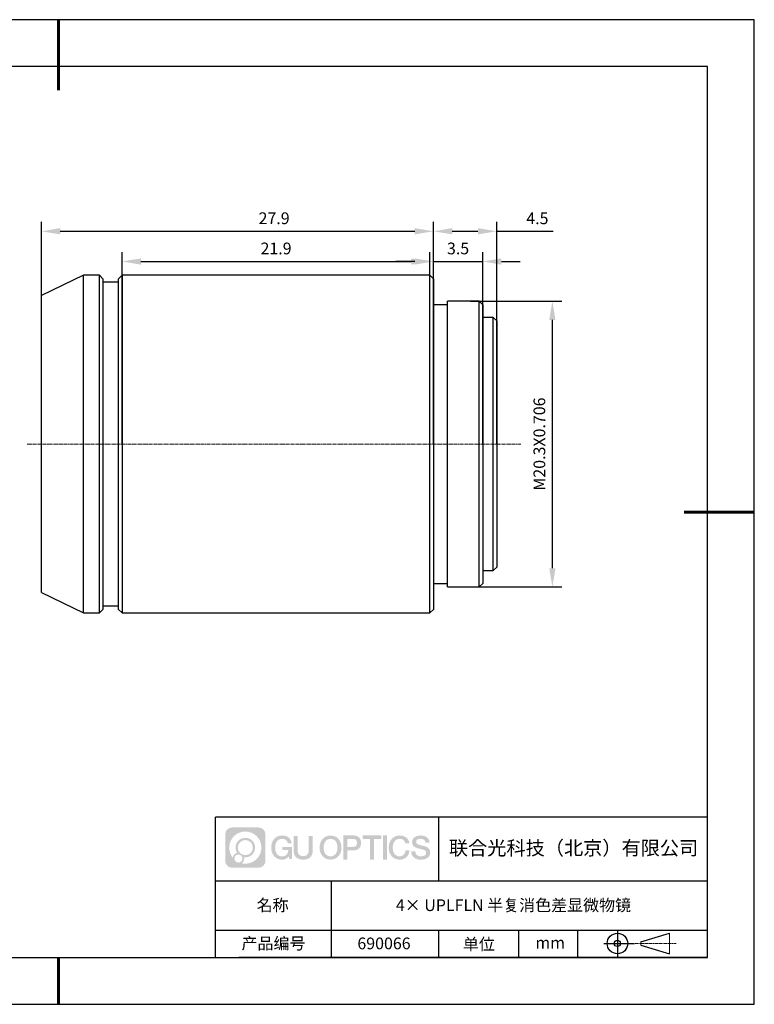
# Model space of a CAD drawing. Units: millimetres. Extents: x 0 to 297, y 0 to 210.
# Drawn here: x 140 to 297, y 0 to 210 of the extents above; entities that cross this region are included whole.
import ezdxf

# ---------------------------------------------------------------- set-up
doc = ezdxf.new("R2010")
doc.units = ezdxf.units.MM
doc.header["$PDSIZE"] = -1
doc.linetypes.add('CENTER', pattern=[10.16, 6.35, -1.27, 1.27, -1.27])
doc.linetypes.add('CENTER2', pattern=[1.125, 0.75, -0.125, 0.125, -0.125])
for name, color, linetype in [('1轮廓实线层', 7, 'Continuous'), ('6文字层', 3, 'Continuous'), ('细实线层', 7, 'Continuous')]:
    doc.layers.add(name, color=color, linetype=linetype)
for name, color, linetype, lineweight in [('3中心线层', 1, 'CENTER', 9), ('7标注层', 4, 'Continuous', 5), ('几何体', 7, 'Continuous', 25), ('粗实线层', 7, 'Continuous', 25)]:
    doc.layers.add(name, color=color, linetype=linetype, lineweight=lineweight)
doc.styles.add('TH-GBD2M', font='calibri.ttf', dxfattribs={"width": 0.8, "height": 2.5})
doc.dimstyles.new('TH-GBD2M', dxfattribs={"dimtxt": 2.5, "dimasz": 4, "dimexe": 2, "dimexo": 0, "dimgap": 1.5, "dimtad": 1, "dimtoh": 1, "dimdec": 1, "dimlfac": 0.333333, "dimzin": 12, "dimdsep": 46, "dimtxsty": 'TH-GBD2M', "dimcen": 0.09, "dimclrt": 3, "dimadec": 0, "dimazin": 3, "dimtfac": 1, "dimtdec": 1, "dimtmove": 0, "dimatfit": 3, "dimfxl": 1, "dimtolj": 1, "dimtzin": 0, "dimarcsym": 0})

# ---------------------------------------------------------------- blocks, each defined once
blk = doc.blocks.new('*X17')
at = {"layer": '粗实线层', "lineweight": 60}
for p, q in [((0, 105), (0, 90)), ((148.5, 0), (133.5, 0)), ((0, -105), (0, -95))]:
    blk.add_line(p, q, dxfattribs=at)
at = {"layer": '粗实线层'}
for p, q in [((138.5, 95), (-138.5, 95)), ((138.5, -95), (138.5, 95)), ((-138.5, -95), (138.5, -95))]:
    blk.add_line(p, q, dxfattribs=at)
at = {"layer": '细实线层'}
for p, q in [((148.5, 105), (-148.5, 105)), ((148.5, -105), (148.5, 105)), ((-148.5, -105), (148.5, -105))]:
    blk.add_line(p, q, dxfattribs=at)
blk = doc.blocks.new('视角符号')
at = {"layer": '3中心线层', "color": 7}
for p, q in [((11.11, -2.19), (11.11, 2.19)), ((4.98, -0.33), (4.98, 0.33))]:
    blk.add_line(p, q, dxfattribs=at)
at = {"layer": '3中心线层', "color": 7, "ltscale": 0.1}
blk.add_line((3.83, 0), (12.55, 0), dxfattribs=at)
at = {"layer": '细实线层'}
for p, q in [((0.01, 2.92), (0.01, -2.92)), ((4.98, 0.33), (11.11, 2.19)), ((-2.88, 0), (3.68, 0)), ((4.98, -0.33), (11.11, -2.19))]:
    blk.add_line(p, q, dxfattribs=at)
for radius in [2.19, 0.656]:
    blk.add_circle((0.01, 0), radius, dxfattribs=at)
blk = doc.blocks.new('*U18')
at = {"layer": '3中心线层', "color": 0, "linetype": 'CENTER2', "transparency": 16777216}
blk.add_line((47.89, 0), (-57.46, 0), dxfattribs=at)
blk = doc.blocks.new('*D19')
at = {"layer": '7标注层', "color": 0, "lineweight": -2, "transparency": 16777216}
for p, q in [((144.85, 119.49), (144.85, 166.87)), ((228.52, 119.49), (228.52, 166.87)), ((148.85, 164.87), (224.52, 164.87))]:
    blk.add_line(p, q, dxfattribs=at)
at = {"layer": '7标注层', "color": 0, "transparency": 16777216}
for points in [[(148.85, 165.54), (148.85, 164.21), (144.85, 164.87)], [(224.52, 165.54), (224.52, 164.21), (228.52, 164.87)]]:
    blk.add_solid(points, dxfattribs=at)
at = {"layer": 'Defpoints', "color": 0, "transparency": 16777216}
for p in [(228.52, 164.87), (144.85, 119.49), (228.52, 119.49)]:
    blk.add_point(p, dxfattribs=at)
at = {"layer": '7标注层', "color": 3, "transparency": 16777216, "insert": (194.5, 167.65), "char_height": 2.5, "attachment_point": 5, "style": 'TH-GBD2M'}
blk.add_mtext('\\A1;27.9', dxfattribs=at)
blk = doc.blocks.new('*D20')
at = {"layer": '7标注层', "color": 0, "lineweight": -2, "transparency": 16777216}
for p, q in [((236.45, 149.97), (255.9, 149.97)), ((253.9, 93.01), (253.9, 145.97)), ((236.11, 89.01), (255.9, 89.01))]:
    blk.add_line(p, q, dxfattribs=at)
at = {"layer": '7标注层', "color": 0, "transparency": 16777216}
for points in [[(253.23, 145.97), (254.56, 145.97), (253.9, 149.97)], [(253.23, 93.01), (254.56, 93.01), (253.9, 89.01)]]:
    blk.add_solid(points, dxfattribs=at)
at = {"layer": 'Defpoints', "color": 0, "transparency": 16777216}
for p in [(236.45, 149.97), (253.9, 149.97), (236.11, 89.01)]:
    blk.add_point(p, dxfattribs=at)
at = {"layer": '7标注层', "color": 3, "transparency": 16777216, "insert": (251.12, 119.49), "char_height": 2.5, "attachment_point": 5, "rotation": 90, "style": 'TH-GBD2M'}
blk.add_mtext('\\A1;M20.3X0.706', dxfattribs=at)
blk = doc.blocks.new('*D21')
at = {"layer": '7标注层', "color": 0, "lineweight": -2, "transparency": 16777216}
for p, q in [((228.52, 119.49), (228.52, 166.87)), ((242.02, 119.49), (242.02, 166.87)), ((232.52, 164.87), (238.02, 164.87)), ((242.02, 164.87), (254.06, 164.87))]:
    blk.add_line(p, q, dxfattribs=at)
at = {"layer": '7标注层', "color": 0, "transparency": 16777216}
for points in [[(232.52, 165.54), (232.52, 164.21), (228.52, 164.87)], [(238.02, 165.54), (238.02, 164.21), (242.02, 164.87)]]:
    blk.add_solid(points, dxfattribs=at)
at = {"layer": 'Defpoints', "color": 0, "transparency": 16777216}
for p in [(242.02, 164.87), (228.52, 119.49), (242.02, 119.49)]:
    blk.add_point(p, dxfattribs=at)
at = {"layer": '7标注层', "color": 3, "transparency": 16777216, "insert": (250.7, 167.64), "char_height": 2.5, "attachment_point": 5, "style": 'TH-GBD2M'}
blk.add_mtext('\\A1;4.5', dxfattribs=at)
blk = doc.blocks.new('*D25')
at = {"layer": '7标注层', "color": 0, "lineweight": -2, "transparency": 16777216}
for p, q in [((228.52, 119.49), (228.52, 160.43)), ((239.02, 119.49), (239.02, 160.43)), ((224.52, 158.43), (220.52, 158.43)), ((228.52, 158.43), (239.02, 158.43)), ((243.02, 158.43), (247.02, 158.43))]:
    blk.add_line(p, q, dxfattribs=at)
at = {"layer": '7标注层', "color": 0, "transparency": 16777216}
for points in [[(224.52, 159.09), (224.52, 157.76), (228.52, 158.43)], [(243.02, 159.09), (243.02, 157.76), (239.02, 158.43)]]:
    blk.add_solid(points, dxfattribs=at)
at = {"layer": 'Defpoints', "color": 0, "transparency": 16777216}
for p in [(239.02, 158.43), (228.52, 119.49), (239.02, 119.49)]:
    blk.add_point(p, dxfattribs=at)
at = {"layer": '7标注层', "color": 3, "transparency": 16777216, "insert": (233.77, 161.21), "char_height": 2.5, "attachment_point": 5, "style": 'TH-GBD2M'}
blk.add_mtext('\\A1;3.5', dxfattribs=at)
blk = doc.blocks.new('*D26')
at = {"layer": '7标注层', "color": 0, "lineweight": -2, "transparency": 16777216}
for p, q in [((162.07, 119.49), (162.07, 160.43)), ((227.77, 119.49), (227.77, 160.43)), ((166.07, 158.43), (223.77, 158.43))]:
    blk.add_line(p, q, dxfattribs=at)
at = {"layer": '7标注层', "color": 0, "transparency": 16777216}
for points in [[(166.07, 159.09), (166.07, 157.76), (162.07, 158.43)], [(223.77, 159.09), (223.77, 157.76), (227.77, 158.43)]]:
    blk.add_solid(points, dxfattribs=at)
at = {"layer": 'Defpoints', "color": 0, "transparency": 16777216}
for p in [(227.77, 158.43), (162.07, 119.49), (227.77, 119.49)]:
    blk.add_point(p, dxfattribs=at)
at = {"layer": '7标注层', "color": 3, "transparency": 16777216, "insert": (194.92, 161.21), "char_height": 2.5, "attachment_point": 5, "style": 'TH-GBD2M'}
blk.add_mtext('\\A1;21.9', dxfattribs=at)

msp = doc.modelspace()

# ---------------------------------------------------------------- hatches: boundary and pattern name
at = {"layer": '1轮廓实线层'}
h = msp.add_hatch(color=256, dxfattribs=at)
h.dxf.hatch_style = 1
edge = h.paths.add_edge_path()
edge.add_spline(control_points=[(192.66, 36.25), (192.66, 37.06), (192, 37.72), (191.19, 37.72)], knot_values=[7, 7, 7, 7, 8, 8, 8, 8], degree=3, periodic=0)
edge.add_spline(control_points=[(191.19, 37.72), (191.19, 37.72), (185.54, 37.72), (185.54, 37.72)], knot_values=[0, 0, 0, 0, 1, 1, 1, 1], degree=3, periodic=0)
edge.add_spline(control_points=[(185.54, 37.72), (184.73, 37.72), (184.07, 37.06), (184.07, 36.25), (184.07, 36.25), (184.07, 30.6), (184.07, 30.6)], knot_values=[1, 1, 1, 1, 2, 2, 2, 3, 3, 3, 3], degree=3, periodic=0)
edge.add_spline(control_points=[(184.07, 30.6), (184.07, 29.79), (184.73, 29.13), (185.54, 29.13), (185.54, 29.13), (191.19, 29.13), (191.19, 29.13)], knot_values=[3, 3, 3, 3, 4, 4, 4, 5, 5, 5, 5], degree=3, periodic=0)
edge.add_spline(control_points=[(191.19, 29.13), (192, 29.13), (192.66, 29.79), (192.66, 30.6), (192.66, 30.6), (192.66, 36.25), (192.66, 36.25)], knot_values=[5, 5, 5, 5, 6, 6, 6, 7, 7, 7, 7], degree=3, periodic=0)
edge = h.paths.add_edge_path(flags=16)
edge.add_spline(control_points=[(184.93, 33.43), (184.93, 35.33), (186.46, 36.86), (188.36, 36.86)], knot_values=[10, 10, 10, 10, 11, 11, 11, 11], degree=3, periodic=0)
edge.add_spline(control_points=[(188.36, 36.86), (190.26, 36.86), (191.8, 35.33), (191.8, 33.43)], knot_values=[11, 11, 11, 11, 12, 12, 12, 12], degree=3, periodic=0)
edge.add_spline(control_points=[(191.8, 33.43), (191.8, 31.53), (190.26, 29.99), (188.36, 29.99)], knot_values=[12, 12, 12, 12, 13, 13, 13, 13], degree=3, periodic=0)
edge.add_spline(control_points=[(188.36, 29.99), (188.09, 29.99), (187.83, 30.02), (187.58, 30.08)], knot_values=[0, 0, 0, 0, 1, 1, 1, 1], degree=3, periodic=0)
edge.add_spline(control_points=[(187.58, 30.08), (187.91, 30.3), (188.12, 30.67), (188.12, 31.09)], knot_values=[1, 1, 1, 1, 2, 2, 2, 2], degree=3, periodic=0)
edge.add_spline(control_points=[(188.12, 31.09), (188.12, 31.18), (188.11, 31.27), (188.09, 31.36)], knot_values=[2, 2, 2, 2, 3, 3, 3, 3], degree=3, periodic=0)
edge.add_spline(control_points=[(188.09, 31.36), (188.18, 31.35), (188.27, 31.34), (188.36, 31.34)], knot_values=[3, 3, 3, 3, 4, 4, 4, 4], degree=3, periodic=0)
edge.add_spline(control_points=[(188.36, 31.34), (189.52, 31.34), (190.45, 32.27), (190.45, 33.43)], knot_values=[4, 4, 4, 4, 5, 5, 5, 5], degree=3, periodic=0)
edge.add_spline(control_points=[(190.45, 33.43), (190.45, 34.58), (189.52, 35.51), (188.36, 35.51), (187.21, 35.51), (186.28, 34.58), (186.28, 33.43)], knot_values=[5, 5, 5, 5, 6, 6, 6, 7, 7, 7, 7], degree=3, periodic=0)
edge.add_spline(control_points=[(186.28, 33.43), (186.28, 33.01), (186.4, 32.62), (186.61, 32.29)], knot_values=[7, 7, 7, 7, 8, 8, 8, 8], degree=3, periodic=0)
edge.add_spline(control_points=[(186.61, 32.29), (186.13, 32.18), (185.75, 31.78), (185.68, 31.28)], knot_values=[8, 8, 8, 8, 9, 9, 9, 9], degree=3, periodic=0)
edge.add_spline(control_points=[(185.68, 31.28), (185.21, 31.87), (184.93, 32.62), (184.93, 33.43)], knot_values=[9, 9, 9, 9, 10, 10, 10, 10], degree=3, periodic=0)
edge = h.paths.add_edge_path(flags=16)
edge.add_spline(control_points=[(186.77, 33.43), (186.77, 34.31), (187.48, 35.02), (188.36, 35.02), (189.25, 35.02), (189.96, 34.31), (189.96, 33.43), (189.96, 32.54), (189.25, 31.83), (188.36, 31.83), (187.48, 31.83), (186.77, 32.54), (186.77, 33.43)], knot_values=[0, 0, 0, 0, 1, 1, 1, 2, 2, 2, 3, 3, 3, 4, 4, 4, 4], degree=3, periodic=0)
edge = h.paths.add_edge_path(flags=16)
edge.add_spline(control_points=[(186.03, 31.09), (186.03, 31.57), (186.42, 31.95), (186.89, 31.95), (187.36, 31.95), (187.75, 31.57), (187.75, 31.09)], knot_values=[1, 1, 1, 1, 2, 2, 2, 3, 3, 3, 3], degree=3, periodic=0)
edge.add_spline(control_points=[(187.75, 31.09), (187.75, 30.62), (187.36, 30.23), (186.89, 30.23)], knot_values=[3, 3, 3, 3, 4, 4, 4, 4], degree=3, periodic=0)
edge.add_spline(control_points=[(186.89, 30.23), (186.42, 30.23), (186.03, 30.62), (186.03, 31.09)], knot_values=[0, 0, 0, 0, 1, 1, 1, 1], degree=3, periodic=0)
edge = h.paths.add_edge_path()
edge.add_spline(control_points=[(197.43, 34.33), (197.43, 34.33), (198.26, 34.33), (198.26, 34.33), (198.13, 35.44), (197.24, 36.01), (196.19, 36.01)], knot_values=[5, 5, 5, 5, 6, 6, 6, 7, 7, 7, 7], degree=3, periodic=0)
edge.add_spline(control_points=[(196.19, 36.01), (194.75, 36.01), (193.88, 34.84), (193.88, 33.43)], knot_values=[4, 4, 4, 4, 5, 5, 5, 5], degree=3, periodic=0)
edge.add_spline(control_points=[(193.88, 33.43), (193.88, 32.02), (194.75, 30.85), (196.19, 30.85)], knot_values=[3, 3, 3, 3, 4, 4, 4, 4], degree=3, periodic=0)
edge.add_spline(control_points=[(196.19, 30.85), (196.78, 30.85), (197.19, 31.02), (197.64, 31.55)], knot_values=[2, 2, 2, 2, 3, 3, 3, 3], degree=3, periodic=0)
edge.add_spline(control_points=[(197.64, 31.55), (197.64, 31.55), (197.77, 30.97), (197.77, 30.97), (197.77, 30.97), (197.91, 30.97), (198.04, 30.97)], knot_values=[0.5, 0.5, 0.5, 0.5, 1.5, 1.5, 1.5, 2, 2, 2, 2], degree=3, periodic=0)
edge.add_spline(control_points=[(198.04, 30.97), (198.18, 30.97), (198.31, 30.97), (198.31, 30.97), (198.31, 30.97), (198.31, 31.13), (198.31, 31.37)], knot_values=[14.749965, 14.749965, 14.749965, 14.749965, 15.249965, 15.249965, 15.249965, 15.5, 15.5, 15.5, 15.5], degree=3, periodic=0)
edge.add_spline(control_points=[(198.31, 31.37), (198.31, 31.62), (198.31, 31.94), (198.31, 32.26)], knot_values=[14.49997, 14.49997, 14.49997, 14.49997, 14.749965, 14.749965, 14.749965, 14.749965], degree=3, periodic=0)
edge.add_spline(control_points=[(198.31, 32.26), (198.31, 32.43), (198.31, 32.59), (198.31, 32.74)], knot_values=[14.374973, 14.374973, 14.374973, 14.374973, 14.49997, 14.49997, 14.49997, 14.49997], degree=3, periodic=0)
edge.add_spline(control_points=[(198.31, 32.74), (198.31, 32.97), (198.31, 33.17), (198.31, 33.32)], knot_values=[14.187476, 14.187476, 14.187476, 14.187476, 14.374973, 14.374973, 14.374973, 14.374973], degree=3, periodic=0)
edge.add_spline(control_points=[(198.31, 33.32), (198.31, 33.37), (198.31, 33.41), (198.31, 33.45)], knot_values=[14.124977, 14.124977, 14.124977, 14.124977, 14.187476, 14.187476, 14.187476, 14.187476], degree=3, periodic=0)
edge.add_spline(control_points=[(198.31, 33.45), (198.31, 33.47), (198.31, 33.48), (198.31, 33.5)], knot_values=[14.093728, 14.093728, 14.093728, 14.093728, 14.124977, 14.124977, 14.124977, 14.124977], degree=3, periodic=0)
edge.add_spline(control_points=[(198.31, 33.5), (198.31, 33.51), (198.31, 33.52), (198.31, 33.53)], knot_values=[14.062479, 14.062479, 14.062479, 14.062479, 14.093728, 14.093728, 14.093728, 14.093728], degree=3, periodic=0)
edge.add_spline(control_points=[(198.31, 33.56), (198.31, 33.56), (198.31, 33.56), (198.31, 33.56), (198.31, 33.56), (198.31, 33.56), (198.31, 33.56)], knot_values=[13.99998, 13.99998, 13.99998, 13.99998, 14, 14, 14, 14.000712, 14.000712, 14.000712, 14.000712], degree=3, periodic=0)
edge.add_spline(control_points=[(198.31, 33.56), (198.31, 33.56), (197.8, 33.56), (197.28, 33.56)], knot_values=[13.49999, 13.49999, 13.49999, 13.49999, 13.99998, 13.99998, 13.99998, 13.99998], degree=3, periodic=0)
edge.add_spline(control_points=[(197.28, 33.56), (196.77, 33.56), (196.26, 33.56), (196.26, 33.56), (196.26, 33.56), (196.26, 33.56), (196.26, 33.56)], knot_values=[12.999023, 12.999023, 12.999023, 12.999023, 13.499013, 13.499013, 13.499013, 13.49999, 13.49999, 13.49999, 13.49999], degree=3, periodic=0)
edge.add_spline(control_points=[(196.26, 33.55), (196.26, 33.55), (196.26, 33.55), (196.26, 33.54)], knot_values=[12.906252, 12.906252, 12.906252, 12.906252, 12.937501, 12.937501, 12.937501, 12.937501], degree=3, periodic=0)
edge.add_spline(control_points=[(196.26, 33.53), (196.26, 33.52), (196.26, 33.51), (196.26, 33.5)], knot_values=[12.812504, 12.812504, 12.812504, 12.812504, 12.875002, 12.875002, 12.875002, 12.875002], degree=3, periodic=0)
edge.add_spline(control_points=[(196.26, 33.5), (196.26, 33.49), (196.26, 33.47), (196.26, 33.46)], knot_values=[12.750005, 12.750005, 12.750005, 12.750005, 12.812504, 12.812504, 12.812504, 12.812504], degree=3, periodic=0)
edge.add_spline(control_points=[(196.26, 33.46), (196.26, 33.43), (196.26, 33.39), (196.26, 33.35)], knot_values=[12.625008, 12.625008, 12.625008, 12.625008, 12.750005, 12.750005, 12.750005, 12.750005], degree=3, periodic=0)
edge.add_spline(control_points=[(196.26, 33.35), (196.26, 33.31), (196.26, 33.27), (196.26, 33.23)], knot_values=[12.50001, 12.50001, 12.50001, 12.50001, 12.625008, 12.625008, 12.625008, 12.625008], degree=3, periodic=0)
edge.add_spline(control_points=[(196.26, 33.23), (196.26, 33.15), (196.26, 33.07), (196.26, 33.01)], knot_values=[12.250015, 12.250015, 12.250015, 12.250015, 12.50001, 12.50001, 12.50001, 12.50001], degree=3, periodic=0)
edge.add_spline(control_points=[(196.26, 33.01), (196.26, 32.95), (196.26, 32.9), (196.26, 32.9), (196.26, 32.9), (196.26, 32.9), (196.26, 32.9)], knot_values=[11.999288, 11.999288, 11.999288, 11.999288, 12.249303, 12.249303, 12.249303, 12.250015, 12.250015, 12.250015, 12.250015], degree=3, periodic=0)
edge.add_spline(control_points=[(196.27, 32.9), (196.28, 32.9), (196.28, 32.9), (196.29, 32.9)], knot_values=[11.906272, 11.906272, 11.906272, 11.906272, 11.937521, 11.937521, 11.937521, 11.937521], degree=3, periodic=0)
edge.add_spline(control_points=[(196.29, 32.9), (196.3, 32.9), (196.3, 32.9), (196.31, 32.9)], knot_values=[11.875023, 11.875023, 11.875023, 11.875023, 11.906272, 11.906272, 11.906272, 11.906272], degree=3, periodic=0)
edge.add_spline(control_points=[(196.31, 32.9), (196.33, 32.9), (196.35, 32.9), (196.38, 32.9)], knot_values=[11.812524, 11.812524, 11.812524, 11.812524, 11.875023, 11.875023, 11.875023, 11.875023], degree=3, periodic=0)
edge.add_spline(control_points=[(196.38, 32.9), (196.4, 32.9), (196.43, 32.9), (196.46, 32.9)], knot_values=[11.750025, 11.750025, 11.750025, 11.750025, 11.812524, 11.812524, 11.812524, 11.812524], degree=3, periodic=0)
edge.add_spline(control_points=[(196.46, 32.9), (196.52, 32.9), (196.59, 32.9), (196.66, 32.9)], knot_values=[11.625027, 11.625027, 11.625027, 11.625027, 11.750025, 11.750025, 11.750025, 11.750025], degree=3, periodic=0)
edge.add_spline(control_points=[(196.66, 32.9), (196.74, 32.9), (196.82, 32.9), (196.9, 32.9)], knot_values=[11.50003, 11.50003, 11.50003, 11.50003, 11.625027, 11.625027, 11.625027, 11.625027], degree=3, periodic=0)
edge.add_spline(control_points=[(196.9, 32.9), (197.06, 32.9), (197.22, 32.9), (197.34, 32.9)], knot_values=[11.250035, 11.250035, 11.250035, 11.250035, 11.50003, 11.50003, 11.50003, 11.50003], degree=3, periodic=0)
edge.add_spline(control_points=[(197.34, 32.9), (197.46, 32.9), (197.54, 32.9), (197.54, 32.9), (197.53, 32.07), (197.05, 31.54), (196.19, 31.55)], knot_values=[10, 10, 10, 10, 10.250035, 10.250035, 10.250035, 11.250035, 11.250035, 11.250035, 11.250035], degree=3, periodic=0)
edge.add_spline(control_points=[(196.19, 31.55), (195.16, 31.55), (194.73, 32.48), (194.73, 33.43)], knot_values=[9, 9, 9, 9, 10, 10, 10, 10], degree=3, periodic=0)
edge.add_spline(control_points=[(194.73, 33.43), (194.73, 34.37), (195.16, 35.3), (196.19, 35.3)], knot_values=[8, 8, 8, 8, 9, 9, 9, 9], degree=3, periodic=0)
edge.add_spline(control_points=[(196.19, 35.3), (196.8, 35.3), (197.35, 34.97), (197.43, 34.33)], knot_values=[7, 7, 7, 7, 8, 8, 8, 8], degree=3, periodic=0)
edge = h.paths.add_edge_path()
edge.add_spline(control_points=[(199.54, 33.02), (199.54, 33.02), (199.54, 35.88), (199.54, 35.88), (199.54, 35.88), (199.33, 35.88), (199.11, 35.88)], knot_values=[0.5, 0.5, 0.5, 0.5, 1.5, 1.5, 1.5, 2, 2, 2, 2], degree=3, periodic=0)
edge.add_spline(control_points=[(199.11, 35.88), (198.9, 35.88), (198.68, 35.88), (198.68, 35.88), (198.68, 35.88), (198.68, 35.1), (198.68, 34.31)], knot_values=[9.5, 9.5, 9.5, 9.5, 10, 10, 10, 10.5, 10.5, 10.5, 10.5], degree=3, periodic=0)
edge.add_spline(control_points=[(198.68, 34.31), (198.68, 33.52), (198.68, 32.74), (198.68, 32.74), (198.68, 31.48), (199.49, 30.85), (200.71, 30.85)], knot_values=[8, 8, 8, 8, 8.5, 8.5, 8.5, 9.5, 9.5, 9.5, 9.5], degree=3, periodic=0)
edge.add_spline(control_points=[(200.71, 30.85), (201.93, 30.85), (202.74, 31.48), (202.74, 32.74)], knot_values=[7, 7, 7, 7, 8, 8, 8, 8], degree=3, periodic=0)
edge.add_spline(control_points=[(202.74, 32.74), (202.74, 32.74), (202.74, 35.88), (202.74, 35.88), (202.74, 35.88), (202.52, 35.88), (202.3, 35.88)], knot_values=[5.5, 5.5, 5.5, 5.5, 6.5, 6.5, 6.5, 7, 7, 7, 7], degree=3, periodic=0)
edge.add_spline(control_points=[(202.3, 35.88), (202.09, 35.88), (201.87, 35.88), (201.87, 35.88), (201.87, 35.88), (201.87, 35.17), (201.87, 34.45)], knot_values=[4.5, 4.5, 4.5, 4.5, 5, 5, 5, 5.5, 5.5, 5.5, 5.5], degree=3, periodic=0)
edge.add_spline(control_points=[(201.87, 34.45), (201.87, 33.74), (201.87, 33.02), (201.87, 33.02), (201.87, 32.36), (201.83, 31.59), (200.71, 31.59)], knot_values=[3, 3, 3, 3, 3.5, 3.5, 3.5, 4.5, 4.5, 4.5, 4.5], degree=3, periodic=0)
edge.add_spline(control_points=[(200.71, 31.59), (199.59, 31.59), (199.54, 32.36), (199.54, 33.02)], knot_values=[2, 2, 2, 2, 3, 3, 3, 3], degree=3, periodic=0)
edge = h.paths.add_edge_path()
edge.add_spline(control_points=[(208.89, 33.42), (208.89, 32.02), (208.01, 30.86), (206.55, 30.86), (205.09, 30.86), (204.21, 32.02), (204.21, 33.42), (204.21, 34.82), (205.09, 35.99), (206.55, 35.99), (208.01, 35.99), (208.89, 34.82), (208.89, 33.42)], knot_values=[0, 0, 0, 0, 1, 1, 1, 2, 2, 2, 3, 3, 3, 4, 4, 4, 4], degree=3, periodic=0)
edge = h.paths.add_edge_path(flags=16)
edge.add_spline(control_points=[(206.55, 35.29), (207.6, 35.29), (208.03, 34.36), (208.03, 33.42)], knot_values=[2, 2, 2, 2, 3, 3, 3, 3], degree=3, periodic=0)
edge.add_spline(control_points=[(208.03, 33.42), (208.03, 32.48), (207.6, 31.56), (206.55, 31.56)], knot_values=[1, 1, 1, 1, 2, 2, 2, 2], degree=3, periodic=0)
edge.add_spline(control_points=[(206.55, 31.56), (205.5, 31.56), (205.07, 32.48), (205.07, 33.42)], knot_values=[0, 0, 0, 0, 1, 1, 1, 1], degree=3, periodic=0)
edge.add_spline(control_points=[(205.07, 33.42), (205.07, 34.36), (205.5, 35.29), (206.55, 35.29)], knot_values=[3, 3, 3, 3, 4, 4, 4, 4], degree=3, periodic=0)
edge = h.paths.add_edge_path()
edge.add_spline(control_points=[(213.07, 34.41), (213.07, 35.05), (212.8, 36.01), (211.41, 36.01)], knot_values=[1, 1, 1, 1, 2, 2, 2, 2], degree=3, periodic=0)
edge.add_spline(control_points=[(211.41, 36.01), (211.41, 36.01), (209.26, 36.01), (209.26, 36.01), (209.26, 36.01), (209.26, 35.69), (209.26, 35.2)], knot_values=[6.749965, 6.749965, 6.749965, 6.749965, 7.749965, 7.749965, 7.749965, 8, 8, 8, 8], degree=3, periodic=0)
edge.add_spline(control_points=[(209.26, 35.2), (209.26, 34.72), (209.26, 34.07), (209.26, 33.43)], knot_values=[6.49997, 6.49997, 6.49997, 6.49997, 6.749965, 6.749965, 6.749965, 6.749965], degree=3, periodic=0)
edge.add_spline(control_points=[(209.26, 33.43), (209.26, 33.11), (209.26, 32.78), (209.26, 32.48)], knot_values=[6.374973, 6.374973, 6.374973, 6.374973, 6.49997, 6.49997, 6.49997, 6.49997], degree=3, periodic=0)
edge.add_spline(control_points=[(209.26, 32.48), (209.26, 32.18), (209.26, 31.9), (209.26, 31.66)], knot_values=[6.249975, 6.249975, 6.249975, 6.249975, 6.374972, 6.374972, 6.374972, 6.374972], degree=3, periodic=0)
edge.add_spline(control_points=[(209.26, 31.66), (209.26, 31.53), (209.26, 31.42), (209.26, 31.33)], knot_values=[6.187476, 6.187476, 6.187476, 6.187476, 6.249975, 6.249975, 6.249975, 6.249975], degree=3, periodic=0)
edge.add_spline(control_points=[(209.26, 31.33), (209.26, 31.23), (209.26, 31.14), (209.26, 31.07)], knot_values=[6.124977, 6.124977, 6.124977, 6.124977, 6.187476, 6.187476, 6.187476, 6.187476], degree=3, periodic=0)
edge.add_spline(control_points=[(209.26, 31.07), (209.26, 31.04), (209.26, 31), (209.26, 30.98)], knot_values=[6.093728, 6.093728, 6.093728, 6.093728, 6.124977, 6.124977, 6.124977, 6.124977], degree=3, periodic=0)
edge.add_spline(control_points=[(209.26, 30.98), (209.26, 30.95), (209.26, 30.93), (209.26, 30.91)], knot_values=[6.062479, 6.062479, 6.062479, 6.062479, 6.093728, 6.093728, 6.093728, 6.093728], degree=3, periodic=0)
edge.add_spline(control_points=[(209.26, 30.91), (209.26, 30.9), (209.26, 30.89), (209.26, 30.88)], knot_values=[6.046854, 6.046854, 6.046854, 6.046854, 6.062479, 6.062479, 6.062479, 6.062479], degree=3, periodic=0)
edge.add_spline(control_points=[(209.26, 30.88), (209.26, 30.88), (209.26, 30.87), (209.26, 30.86)], knot_values=[6.031229, 6.031229, 6.031229, 6.031229, 6.046854, 6.046854, 6.046854, 6.046854], degree=3, periodic=0)
edge.add_spline(control_points=[(209.26, 30.85), (209.26, 30.85), (209.26, 30.85), (209.26, 30.85), (209.26, 30.85), (209.26, 30.85), (209.26, 30.85)], knot_values=[5.999979, 5.999979, 5.999979, 5.999979, 6, 6, 6, 6.000468, 6.000468, 6.000468, 6.000468], degree=3, periodic=0)
edge.add_spline(control_points=[(209.26, 30.85), (209.26, 30.85), (209.47, 30.85), (209.68, 30.85)], knot_values=[5.49999, 5.49999, 5.49999, 5.49999, 5.999979, 5.999979, 5.999979, 5.999979], degree=3, periodic=0)
edge.add_spline(control_points=[(209.68, 30.85), (209.9, 30.85), (210.11, 30.85), (210.11, 30.85), (210.11, 30.85), (210.11, 30.85), (210.11, 30.85)], knot_values=[4.999512, 4.999512, 4.999512, 4.999512, 5.499502, 5.499502, 5.499502, 5.49999, 5.49999, 5.49999, 5.49999], degree=3, periodic=0)
edge.add_spline(control_points=[(210.11, 30.86), (210.11, 30.87), (210.11, 30.87), (210.11, 30.87)], knot_values=[4.937501, 4.937501, 4.937501, 4.937501, 4.953126, 4.953126, 4.953126, 4.953126], degree=3, periodic=0)
edge.add_spline(control_points=[(210.11, 30.87), (210.11, 30.88), (210.11, 30.89), (210.11, 30.9)], knot_values=[4.906252, 4.906252, 4.906252, 4.906252, 4.937501, 4.937501, 4.937501, 4.937501], degree=3, periodic=0)
edge.add_spline(control_points=[(210.11, 30.9), (210.11, 30.91), (210.11, 30.92), (210.11, 30.93)], knot_values=[4.875002, 4.875002, 4.875002, 4.875002, 4.906252, 4.906252, 4.906252, 4.906252], degree=3, periodic=0)
edge.add_spline(control_points=[(210.11, 30.93), (210.11, 30.96), (210.11, 30.99), (210.11, 31.03)], knot_values=[4.812504, 4.812504, 4.812504, 4.812504, 4.875002, 4.875002, 4.875002, 4.875002], degree=3, periodic=0)
edge.add_spline(control_points=[(210.11, 31.03), (210.11, 31.07), (210.11, 31.11), (210.11, 31.16)], knot_values=[4.750005, 4.750005, 4.750005, 4.750005, 4.812504, 4.812504, 4.812504, 4.812504], degree=3, periodic=0)
edge.add_spline(control_points=[(210.11, 31.16), (210.11, 31.25), (210.11, 31.36), (210.11, 31.48)], knot_values=[4.625008, 4.625008, 4.625008, 4.625008, 4.750005, 4.750005, 4.750005, 4.750005], degree=3, periodic=0)
edge.add_spline(control_points=[(210.11, 31.48), (210.11, 31.59), (210.11, 31.72), (210.11, 31.84)], knot_values=[4.50001, 4.50001, 4.50001, 4.50001, 4.625007, 4.625007, 4.625007, 4.625007], degree=3, periodic=0)
edge.add_spline(control_points=[(210.11, 31.84), (210.11, 32.09), (210.11, 32.33), (210.11, 32.52)], knot_values=[4.250015, 4.250015, 4.250015, 4.250015, 4.50001, 4.50001, 4.50001, 4.50001], degree=3, periodic=0)
edge.add_spline(control_points=[(210.11, 32.52), (210.11, 32.71), (210.11, 32.83), (210.11, 32.83), (210.11, 32.83), (210.11, 32.83), (210.11, 32.83)], knot_values=[3.999288, 3.999288, 3.999288, 3.999288, 4.249303, 4.249303, 4.249303, 4.250015, 4.250015, 4.250015, 4.250015], degree=3, periodic=0)
edge.add_spline(control_points=[(210.12, 32.83), (210.13, 32.83), (210.13, 32.83), (210.14, 32.83)], knot_values=[3.906272, 3.906272, 3.906272, 3.906272, 3.937521, 3.937521, 3.937521, 3.937521], degree=3, periodic=0)
edge.add_spline(control_points=[(210.14, 32.83), (210.15, 32.83), (210.16, 32.83), (210.17, 32.83)], knot_values=[3.875022, 3.875022, 3.875022, 3.875022, 3.906272, 3.906272, 3.906272, 3.906272], degree=3, periodic=0)
edge.add_spline(control_points=[(210.17, 32.83), (210.18, 32.83), (210.2, 32.83), (210.23, 32.83)], knot_values=[3.812524, 3.812524, 3.812524, 3.812524, 3.875022, 3.875022, 3.875022, 3.875022], degree=3, periodic=0)
edge.add_spline(control_points=[(210.23, 32.83), (210.25, 32.83), (210.28, 32.83), (210.31, 32.83)], knot_values=[3.750025, 3.750025, 3.750025, 3.750025, 3.812524, 3.812524, 3.812524, 3.812524], degree=3, periodic=0)
edge.add_spline(control_points=[(210.31, 32.83), (210.37, 32.83), (210.44, 32.83), (210.52, 32.83)], knot_values=[3.625027, 3.625027, 3.625027, 3.625027, 3.750025, 3.750025, 3.750025, 3.750025], degree=3, periodic=0)
edge.add_spline(control_points=[(210.52, 32.83), (210.6, 32.83), (210.68, 32.83), (210.76, 32.83)], knot_values=[3.50003, 3.50003, 3.50003, 3.50003, 3.625027, 3.625027, 3.625027, 3.625027], degree=3, periodic=0)
edge.add_spline(control_points=[(210.76, 32.83), (210.92, 32.83), (211.08, 32.83), (211.2, 32.83)], knot_values=[3.250035, 3.250035, 3.250035, 3.250035, 3.50003, 3.50003, 3.50003, 3.50003], degree=3, periodic=0)
edge.add_spline(control_points=[(211.2, 32.83), (211.33, 32.83), (211.41, 32.83), (211.41, 32.83), (212.8, 32.82), (213.07, 33.78), (213.07, 34.41)], knot_values=[2, 2, 2, 2, 2.250035, 2.250035, 2.250035, 3.250035, 3.250035, 3.250035, 3.250035], degree=3, periodic=0)
edge = h.paths.add_edge_path(flags=16)
edge.add_spline(control_points=[(210.74, 35.27), (210.9, 35.27), (211.06, 35.27), (211.18, 35.27)], knot_values=[3.250015, 3.250015, 3.250015, 3.250015, 3.50001, 3.50001, 3.50001, 3.50001], degree=3, periodic=0)
edge.add_spline(control_points=[(211.18, 35.27), (211.29, 35.27), (211.37, 35.27), (211.37, 35.27), (211.82, 35.27), (212.21, 35.1), (212.21, 34.42)], knot_values=[2, 2, 2, 2, 2.250015, 2.250015, 2.250015, 3.250015, 3.250015, 3.250015, 3.250015], degree=3, periodic=0)
edge.add_spline(control_points=[(212.21, 34.42), (212.21, 33.77), (211.74, 33.57), (211.36, 33.57)], knot_values=[1, 1, 1, 1, 2, 2, 2, 2], degree=3, periodic=0)
edge.add_spline(control_points=[(211.36, 33.57), (211.36, 33.57), (210.11, 33.57), (210.11, 33.57), (210.11, 33.57), (210.11, 33.99), (210.11, 34.42)], knot_values=[4.49999, 4.49999, 4.49999, 4.49999, 5.49999, 5.49999, 5.49999, 6, 6, 6, 6], degree=3, periodic=0)
edge.add_spline(control_points=[(210.11, 34.42), (210.11, 34.84), (210.11, 35.27), (210.11, 35.27), (210.11, 35.27), (210.11, 35.27), (210.11, 35.27)], knot_values=[3.999268, 3.999268, 3.999268, 3.999268, 4.499258, 4.499258, 4.499258, 4.49999, 4.49999, 4.49999, 4.49999], degree=3, periodic=0)
edge.add_spline(control_points=[(210.12, 35.27), (210.13, 35.27), (210.13, 35.27), (210.14, 35.27)], knot_values=[3.906252, 3.906252, 3.906252, 3.906252, 3.937501, 3.937501, 3.937501, 3.937501], degree=3, periodic=0)
edge.add_spline(control_points=[(210.14, 35.27), (210.15, 35.27), (210.16, 35.27), (210.16, 35.27)], knot_values=[3.875002, 3.875002, 3.875002, 3.875002, 3.906252, 3.906252, 3.906252, 3.906252], degree=3, periodic=0)
edge.add_spline(control_points=[(210.16, 35.27), (210.18, 35.27), (210.2, 35.27), (210.23, 35.27)], knot_values=[3.812504, 3.812504, 3.812504, 3.812504, 3.875002, 3.875002, 3.875002, 3.875002], degree=3, periodic=0)
edge.add_spline(control_points=[(210.23, 35.27), (210.25, 35.27), (210.28, 35.27), (210.31, 35.27)], knot_values=[3.750005, 3.750005, 3.750005, 3.750005, 3.812504, 3.812504, 3.812504, 3.812504], degree=3, periodic=0)
edge.add_spline(control_points=[(210.31, 35.27), (210.37, 35.27), (210.44, 35.27), (210.51, 35.27)], knot_values=[3.625007, 3.625007, 3.625007, 3.625007, 3.750005, 3.750005, 3.750005, 3.750005], degree=3, periodic=0)
edge.add_spline(control_points=[(210.51, 35.27), (210.58, 35.27), (210.66, 35.27), (210.74, 35.27)], knot_values=[3.50001, 3.50001, 3.50001, 3.50001, 3.625007, 3.625007, 3.625007, 3.625007], degree=3, periodic=0)
h.paths.add_polyline_path([(217.37, 36.01), (213.44, 36.01), (213.44, 35.23), (214.98, 35.23), (214.98, 30.85), (215.83, 30.85), (215.83, 35.23), (217.37, 35.23)])
h.paths.add_polyline_path([(218.6, 36.01), (217.74, 36.01), (217.74, 30.85), (218.6, 30.85)])
edge = h.paths.add_edge_path()
edge.add_spline(control_points=[(222.96, 34.33), (223.17, 34.33), (223.39, 34.33), (223.39, 34.33), (223.28, 35.39), (222.41, 36), (221.31, 36.01)], knot_values=[8, 8, 8, 8, 8.5, 8.5, 8.5, 9.5, 9.5, 9.5, 9.5], degree=3, periodic=0)
edge.add_spline(control_points=[(221.31, 36.01), (219.85, 36.01), (218.97, 34.84), (218.97, 33.43)], knot_values=[7, 7, 7, 7, 8, 8, 8, 8], degree=3, periodic=0)
edge.add_spline(control_points=[(218.97, 33.43), (218.97, 32.02), (219.85, 30.85), (221.31, 30.85)], knot_values=[6, 6, 6, 6, 7, 7, 7, 7], degree=3, periodic=0)
edge.add_spline(control_points=[(221.31, 30.85), (222.5, 30.85), (223.32, 31.66), (223.39, 32.84)], knot_values=[5, 5, 5, 5, 6, 6, 6, 6], degree=3, periodic=0)
edge.add_spline(control_points=[(223.39, 32.84), (223.39, 32.84), (222.56, 32.84), (222.56, 32.84), (222.49, 32.13), (222.07, 31.55), (221.31, 31.55)], knot_values=[3, 3, 3, 3, 4, 4, 4, 5, 5, 5, 5], degree=3, periodic=0)
edge.add_spline(control_points=[(221.31, 31.55), (220.26, 31.55), (219.83, 32.48), (219.83, 33.43)], knot_values=[2, 2, 2, 2, 3, 3, 3, 3], degree=3, periodic=0)
edge.add_spline(control_points=[(219.83, 33.43), (219.83, 34.37), (220.26, 35.3), (221.31, 35.3)], knot_values=[1, 1, 1, 1, 2, 2, 2, 2], degree=3, periodic=0)
edge.add_spline(control_points=[(221.31, 35.3), (222.02, 35.3), (222.39, 34.89), (222.53, 34.33)], knot_values=[0, 0, 0, 0, 1, 1, 1, 1], degree=3, periodic=0)
edge.add_spline(control_points=[(222.53, 34.33), (222.53, 34.33), (222.74, 34.33), (222.96, 34.33)], knot_values=[9.5, 9.5, 9.5, 9.5, 10, 10, 10, 10], degree=3, periodic=0)
edge = h.paths.add_edge_path()
edge.add_spline(control_points=[(225.84, 30.85), (226.83, 30.85), (227.82, 31.29), (227.82, 32.39)], knot_values=[13, 13, 13, 13, 14, 14, 14, 14], degree=3, periodic=0)
edge.add_spline(control_points=[(227.82, 32.39), (227.82, 32.9), (227.5, 33.46), (226.85, 33.65)], knot_values=[12, 12, 12, 12, 13, 13, 13, 13], degree=3, periodic=0)
edge.add_spline(control_points=[(226.85, 33.65), (226.59, 33.73), (225.49, 34.01), (225.41, 34.03)], knot_values=[11, 11, 11, 11, 12, 12, 12, 12], degree=3, periodic=0)
edge.add_spline(control_points=[(225.41, 34.03), (225.06, 34.13), (224.82, 34.32), (224.82, 34.66)], knot_values=[10, 10, 10, 10, 11, 11, 11, 11], degree=3, periodic=0)
edge.add_spline(control_points=[(224.82, 34.66), (224.82, 35.16), (225.33, 35.3), (225.73, 35.3)], knot_values=[9, 9, 9, 9, 10, 10, 10, 10], degree=3, periodic=0)
edge.add_spline(control_points=[(225.73, 35.3), (226.33, 35.3), (226.77, 35.07), (226.81, 34.44)], knot_values=[8, 8, 8, 8, 9, 9, 9, 9], degree=3, periodic=0)
edge.add_spline(control_points=[(226.81, 34.44), (226.81, 34.44), (227.68, 34.44), (227.68, 34.44), (227.68, 35.46), (226.81, 36.01), (225.77, 36.01)], knot_values=[6, 6, 6, 6, 7, 7, 7, 8, 8, 8, 8], degree=3, periodic=0)
edge.add_spline(control_points=[(225.77, 36.01), (224.87, 36.01), (223.95, 35.55), (223.95, 34.56)], knot_values=[5, 5, 5, 5, 6, 6, 6, 6], degree=3, periodic=0)
edge.add_spline(control_points=[(223.95, 34.56), (223.95, 34.05), (224.2, 33.54), (225.05, 33.31)], knot_values=[4, 4, 4, 4, 5, 5, 5, 5], degree=3, periodic=0)
edge.add_spline(control_points=[(225.05, 33.31), (225.73, 33.13), (226.19, 33.04), (226.54, 32.9)], knot_values=[3, 3, 3, 3, 4, 4, 4, 4], degree=3, periodic=0)
edge.add_spline(control_points=[(226.54, 32.9), (226.74, 32.83), (226.95, 32.68), (226.95, 32.3)], knot_values=[2, 2, 2, 2, 3, 3, 3, 3], degree=3, periodic=0)
edge.add_spline(control_points=[(226.95, 32.3), (226.95, 31.93), (226.66, 31.55), (225.89, 31.55)], knot_values=[1, 1, 1, 1, 2, 2, 2, 2], degree=3, periodic=0)
edge.add_spline(control_points=[(225.89, 31.55), (225.2, 31.55), (224.63, 31.85), (224.63, 32.61)], knot_values=[0, 0, 0, 0, 1, 1, 1, 1], degree=3, periodic=0)
edge.add_spline(control_points=[(224.63, 32.61), (224.63, 32.61), (224.42, 32.61), (224.2, 32.61)], knot_values=[15.5, 15.5, 15.5, 15.5, 16, 16, 16, 16], degree=3, periodic=0)
edge.add_spline(control_points=[(224.2, 32.61), (223.98, 32.61), (223.76, 32.61), (223.76, 32.61), (223.78, 31.39), (224.7, 30.85), (225.84, 30.85)], knot_values=[14, 14, 14, 14, 14.5, 14.5, 14.5, 15.5, 15.5, 15.5, 15.5], degree=3, periodic=0)

# ---------------------------------------------------------------- linework, layer by layer
msp.add_line((287, 10), (187, 10))
msp.add_line((147, 10), (287, 10), dxfattribs=at)
at = {"layer": '几何体'}
for p, q in [((153.85, 155.49), (144.85, 151.17)), ((157.21, 155.49), (153.85, 155.49)), ((153.85, 119.49), (153.85, 155.49)), ((157.96, 154.74), (157.21, 155.49)), ((157.21, 119.49), (157.21, 155.49)), ((162.07, 155.49), (161.32, 154.74)), ((227.77, 155.49), (162.07, 155.49)), ((162.07, 155.49), (162.07, 119.49)), ((228.52, 154.74), (227.77, 155.49)), ((227.77, 119.49), (227.77, 155.49)), ((157.96, 154.74), (157.96, 119.49)), ((161.32, 153.99), (157.96, 153.99)), ((161.32, 119.49), (161.32, 154.74)), ((228.52, 154.74), (228.52, 119.49)), ((144.85, 119.49), (144.85, 151.17)), ((231.52, 149.22), (228.52, 149.22)), ((238.27, 149.97), (231.52, 149.97)), ((231.52, 89.01), (231.52, 149.97)), ((239.02, 149.22), (238.27, 149.97)), ((238.27, 89.01), (238.27, 149.97)), ((239.02, 149.22), (239.02, 89.76)), ((241.27, 146.49), (239.02, 146.49)), ((242.02, 145.74), (241.27, 146.49)), ((241.27, 92.49), (241.27, 146.49)), ((242.02, 145.74), (242.02, 93.24)), ((144.85, 87.81), (144.85, 119.49)), ((153.85, 83.49), (153.85, 119.49)), ((157.21, 83.49), (157.21, 119.49)), ((157.96, 119.49), (157.96, 84.24)), ((161.32, 84.24), (161.32, 119.49)), ((162.07, 119.49), (162.07, 83.49)), ((227.77, 83.49), (227.77, 119.49)), ((228.52, 119.49), (228.52, 84.24)), ((239.02, 92.49), (241.27, 92.49)), ((241.27, 92.49), (242.02, 93.24)), ((228.52, 89.76), (231.52, 89.76)), ((231.52, 89.01), (238.27, 89.01)), ((238.27, 89.01), (239.02, 89.76)), ((144.85, 87.81), (153.85, 83.49)), ((157.21, 83.49), (157.96, 84.24)), ((157.96, 84.99), (161.32, 84.99)), ((161.32, 84.24), (162.07, 83.49)), ((227.77, 83.49), (228.52, 84.24)), ((153.85, 83.49), (157.21, 83.49)), ((162.07, 83.49), (227.77, 83.49))]:
    msp.add_line(p, q, dxfattribs=at)
at = {"layer": '粗实线层'}
for p, q in [((182, 40), (287, 40)), ((182, 9.94), (182, 39.94)), ((229.64, 26.43), (229.64, 40)), ((182, 26.33), (287, 26.33)), ((206.76, 10), (206.76, 26.33)), ((182, 15.84), (287, 15.84)), ((229.64, 10), (229.64, 15.84)), ((246.74, 10), (246.74, 15.84)), ((259.31, 10), (259.31, 15.84))]:
    msp.add_line(p, q, dxfattribs=at)

# ---------------------------------------------------------------- block references
at = {"layer": '1轮廓实线层'}
msp.add_blockref('*X17', (148.5, 105), dxfattribs=at)
at = {"layer": '3中心线层', "linetype": 'CENTER2'}
msp.add_blockref('*U18', (199.29, 119.49), dxfattribs=at)
at = {"layer": '7标注层'}
msp.add_blockref('视角符号', (267.77, 12.97), dxfattribs=at)

# ---------------------------------------------------------------- texts
at = {"layer": '6文字层', "attachment_point": 5}
for s, insert, char_height, width in [('{\\fSimHei|b1|i0|c134|p49;联合光科技（北京）有限公司}', (258.42, 33.34), 3, 63.1227), ('{\\fSimHei|b1|i0|c134|p49;名称 }', (194.18, 21.14), 2.5, 17.8486), ('{\\fSimHei|b1|i0|c134|p49;4× UPLFLN 半复消色差显微物镜}', (245.59, 21.14), 2.5, 71.4456), ('{\\fSimHei|b1|i0|c134|p49;产品编号} ', (194.37, 12.99), 2.5, 17.8486), ('{\\fSimHei|b1|i0|c134|p49;690066}', (217.96, 12.99), 2.5, 17.8486), ('{\\fSimHei|b1|i0|c134|p49;单位}', (238.2, 12.83), 2.5, 17.8486), ('{\\fSimHei|b1|i0|c134|p49;mm }', (253.43, 13.14), 2.5, 17.8486)]:
    msp.add_mtext(s, dxfattribs=dict(at, insert=insert, char_height=char_height, width=width))

# ---------------------------------------------------------------- dimensions: what is measured, and where the dimension line sits
at = {"layer": '7标注层'}
for base, p1, p2, picture, middle in [((228.52, 164.87), (144.85, 119.49), (228.52, 119.49), '*D19', (194.5, 164.87)), ((242.02, 164.87), (228.52, 119.49), (242.02, 119.49), '*D21', (250.7, 164.87))]:
    dim = msp.add_linear_dim(base=base, p1=p1, p2=p2, dimstyle='TH-GBD2M', dxfattribs=at)
    dim.commit()
    dim.dimension.update_dxf_attribs({"geometry": picture, "text_midpoint": middle, "dimtype": 160})
for base, p1, p2, picture, middle in [((227.77, 158.43), (162.07, 119.49), (227.77, 119.49), '*D26', (194.92, 161.21)), ((239.02, 158.43), (228.52, 119.49), (239.02, 119.49), '*D25', (233.77, 161.21))]:
    dim = msp.add_linear_dim(base=base, p1=p1, p2=p2, dimstyle='TH-GBD2M', dxfattribs=at)
    dim.commit()
    dim.dimension.update_dxf_attribs({"geometry": picture, "text_midpoint": middle})
dim = msp.add_linear_dim(base=(253.9, 149.97), p1=(236.11, 89.01), p2=(236.45, 149.97), angle=90, text='M<>X0.706', dimstyle='TH-GBD2M', dxfattribs=at)
dim.commit()
dim.dimension.update_dxf_attribs({"geometry": '*D20', "text_midpoint": (253.9, 119.49), "dimtype": 160})

doc.saveas('drawing.dxf')
